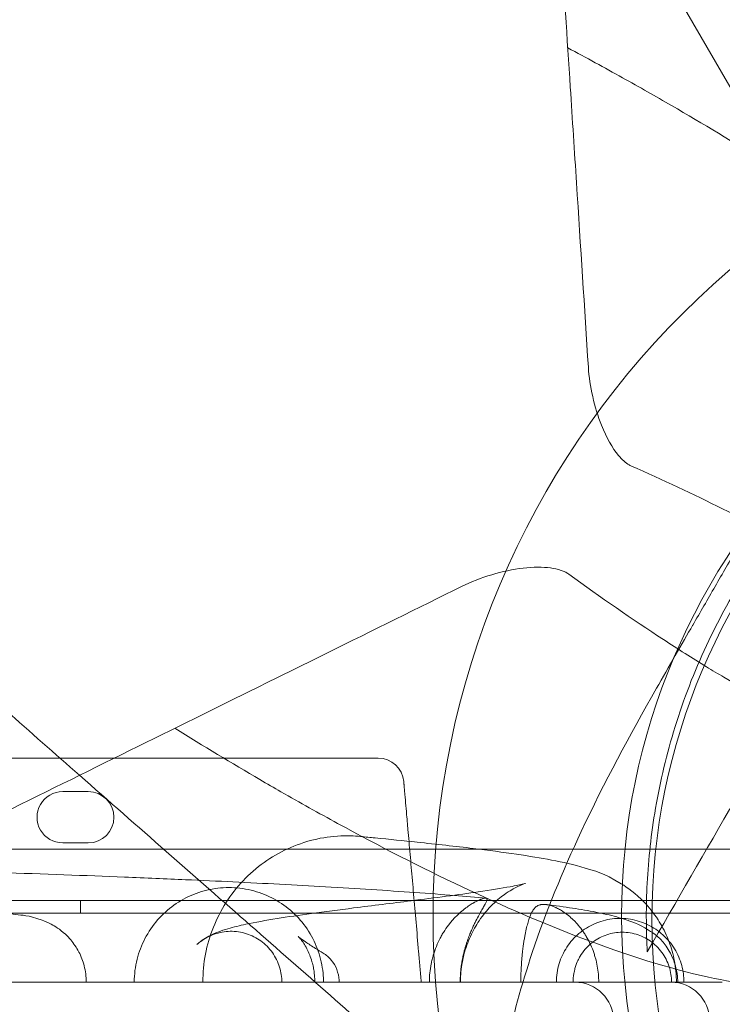
# Model space of a CAD drawing. Units: millimetres. Extents: x 219756 to 236309, y -36080 to -19503.
# Drawn here: x 228556 to 228665, y -31571 to -31417 of the extents above; entities that cross this region are included whole.
import ezdxf

# ---------------------------------------------------------------- set-up
doc = ezdxf.new("R2010")
doc.units = ezdxf.units.MM

# ---------------------------------------------------------------- blocks, each defined once
blk = doc.blocks.new('A$C2CED43D6')
at = {"color": 0, "linetype": 'Continuous', "lineweight": 0}
for p, q in [((80268.7, -31791.19), (79749.19, -30891.33)), ((80120.46, -31818.06), (80116.46, -31818.06)), ((80116.46, -31826.06), (80120.46, -31826.06)), ((79208.93, -31827.04), (80247.99, -31827.06)), ((80250.54, -31835.06), (79206.38, -31835.04)), ((80119.23, -31835.06), (80119.23, -31837.06)), ((80032.4, -31837.06), (80250.47, -31837.06)), ((80053.74, -31847.82), (80167.46, -31847.82)), ((80167.46, -31847.82), (80211.46, -31847.82)), ((80219.46, -31847.82), (80211.46, -31847.82))]:
    blk.add_line(p, q, dxfattribs=at)
for centre, radius in [((80307.59, -31837.54), 133.3), ((80307.59, -31837.54), 103.86), ((80308.48, -31838.05), 100.02)]:
    blk.add_circle(centre, radius, dxfattribs=at)
for centre, radius, start, end in [((80165.73, -31816.82), 4, 5, 90), ((80116.46, -31822.06), 4, 89.9988, 269.9988), ((80120.46, -31822.06), 4, 269.9988, 89.9988), ((80196.46, -31853.82), 6, 0, 90), ((80211.46, -31853.82), 6, 0, 90)]:
    blk.add_arc(centre, radius, start, end, dxfattribs=at)
for points, knots in [([(80171.26, -31328.76), (80171.9, -31338.59), (80172.53, -31348.41), (80173.17, -31358.23), (80174.31, -31375.94), (80175.45, -31393.65), (80176.59, -31411.3), (80177.21, -31420.91), (80177.83, -31430.51), (80178.44, -31440.08), (80178.97, -31448.21), (80179.49, -31456.32), (80180.01, -31464.41), (80181.69, -31490.46), (80183.36, -31516.35), (80185.01, -31541.82), (80185.74, -31553.2), (80186.47, -31564.5), (80187.19, -31575.69), (80187.67, -31583.2), (80188.16, -31590.66), (80188.63, -31598.08), (80190, -31619.25), (80191.34, -31640.1), (80192.64, -31660.25), (80193.71, -31676.72), (80194.74, -31692.71), (80195.72, -31708.01), (80196.05, -31713.07), (80196.37, -31718.05), (80196.69, -31722.97), (80197.33, -31732.91), (80197.95, -31742.55), (80198.54, -31751.73)], [-24.99313, -24.99313, -24.99313, -24.99313, 4.534666, 4.534666, 4.534666, 57.807591, 57.807591, 57.807591, 86.824047, 86.824047, 86.824047, 111.475022, 111.475022, 111.475022, 190.73916, 190.73916, 190.73916, 226.152135, 226.152135, 226.152135, 249.924194, 249.924194, 249.924194, 317.724295, 317.724295, 317.724295, 373.127934, 373.127934, 373.127934, 391.456278, 391.456278, 391.456278, 428.531574, 428.531574, 428.531574, 428.531574]), ([(80359.12, -31708.7), (80356.18, -31702.75), (80353.13, -31696.58), (80350, -31690.25), (80348.44, -31687.1), (80346.87, -31683.9), (80345.27, -31680.68), (80343.7, -31677.51), (80342.12, -31674.3), (80340.51, -31671.06), (80333.86, -31657.61), (80326.91, -31643.54), (80319.75, -31629.06), (80314.47, -31618.38), (80309.08, -31607.48), (80303.61, -31596.43), (80300.05, -31589.23), (80296.46, -31581.96), (80292.85, -31574.65), (80289.72, -31568.33), (80286.59, -31561.99), (80283.43, -31555.6), (80273.26, -31535.03), (80262.88, -31514.05), (80252.39, -31492.83), (80245.6, -31479.11), (80238.77, -31465.29), (80231.91, -31451.42), (80227.96, -31443.42), (80224, -31435.41), (80220.03, -31427.38), (80207.53, -31402.11), (80194.94, -31376.64), (80182.35, -31351.17)], [56.127836, 56.127836, 56.127836, 56.127836, 82.912168, 82.912168, 82.912168, 96.257827, 96.257827, 96.257827, 109.377983, 109.377983, 109.377983, 163.790065, 163.790065, 163.790065, 203.900951, 203.900951, 203.900951, 230.032066, 230.032066, 230.032066, 252.615895, 252.615895, 252.615895, 325.28906, 325.28906, 325.28906, 372.296802, 372.296802, 372.296802, 399.403022, 399.403022, 399.403022, 484.677153, 484.677153, 484.677153, 484.677153]), ([(79849.98, -31579), (79872.33, -31598.65), (79894.7, -31618.3), (79916.98, -31637.88), (79942.45, -31660.26), (79967.82, -31682.56), (79992.99, -31704.68), (80008.72, -31718.5), (80024.36, -31732.25), (80039.83, -31745.85), (80047.57, -31752.64), (80055.26, -31759.41), (80062.93, -31766.15), (80073.98, -31775.86), (80084.95, -31785.5), (80095.75, -31794.99), (80103.64, -31801.92), (80111.44, -31808.77), (80119.09, -31815.5)], [0, 0, 0, 0, 89.319541, 89.319541, 89.319541, 191.399016, 191.399016, 191.399016, 255.198687, 255.198687, 255.198687, 287.098523, 287.098523, 287.098523, 333.04121, 333.04121, 333.04121, 366.598382, 366.598382, 366.598382, 366.598382]), ([(80274.03, -31712.3), (80271.54, -31711.45), (80268.96, -31710.58), (80266.33, -31709.69), (80257.2, -31706.61), (80247.33, -31703.26), (80237.19, -31699.83), (80227.04, -31696.4), (80216.57, -31692.86), (80205.84, -31689.23), (80202.01, -31687.93), (80198.15, -31686.63), (80194.26, -31685.31)], [40.307837, 40.307837, 40.307837, 40.307837, 51.231799, 51.231799, 51.231799, 89.051641, 89.051641, 89.051641, 126.871483, 126.871483, 126.871483, 140.369851, 140.369851, 140.369851, 140.369851]), ([(80195.33, -31701.86), (80198.21, -31703.39), (80201.05, -31704.95), (80205.18, -31707.25), (80206.49, -31707.98), (80209.04, -31709.43), (80210.28, -31710.15), (80221.42, -31716.6), (80230.95, -31722.58), (80251.48, -31736.85), (80262.2, -31745.49), (80272.29, -31756.32), (80274.35, -31758.78), (80277.24, -31762.79), (80278.25, -31764.36), (80279.11, -31765.91)], [11.51295, 11.51295, 11.51295, 11.51295, 22.368765, 22.368765, 27.463191, 27.463191, 32.331427, 32.331427, 71.476164, 71.476164, 124.627066, 124.627066, 140.357467, 140.357467, 150.661191, 150.661191, 150.661191, 150.661191]), ([(80262.47, -31748.3), (80261.88, -31748.6), (80261.28, -31748.91), (80257.24, -31751.05), (80253.68, -31753.21), (80246.83, -31758.02), (80243.57, -31760.6), (80237.22, -31766.37), (80234.14, -31769.53), (80228.35, -31776.37), (80225.65, -31780.03), (80220.74, -31787.76), (80218.54, -31791.82), (80214.73, -31800.16), (80213.13, -31804.42), (80210.56, -31812.96), (80209.59, -31817.22), (80208.25, -31825.4), (80207.86, -31829.31), (80207.53, -31836.65), (80207.58, -31840), (80207.75, -31843.08)], [47.490508, 47.490508, 47.490508, 47.490508, 50.057938, 50.057938, 64.675841, 64.675841, 78.112444, 78.112444, 91.675119, 91.675119, 105.300548, 105.300548, 119.042763, 119.042763, 132.788118, 132.788118, 146.425432, 146.425432, 159.449148, 159.449148, 171.869441, 171.869441, 171.869441, 171.869441]), ([(80207.75, -31843.08), (80216.87, -31827.28), (80225.99, -31811.49), (80244.23, -31779.89), (80253.35, -31764.1), (80262.47, -31748.3)], [41.277074, 41.277074, 41.277074, 41.277074, 96, 96, 150.722926, 150.722926, 150.722926, 150.722926]), ([(80198.54, -31751.73), (80198.74, -31754.74), (80199.46, -31758), (80201.37, -31762.78), (80202.29, -31764.39), (80203.8, -31766.19), (80204.36, -31766.69), (80204.91, -31767.01), (80204.93, -31767.02), (80204.96, -31767.04), (80204.98, -31767.05), (80205.02, -31767.07), (80205.05, -31767.09), (80205.14, -31767.14), (80205.2, -31767.16), (80205.26, -31767.19)], [0, 0, 0, 0, 5.603332, 5.603332, 9.465307, 9.465307, 11.697991, 11.697991, 11.76624, 11.76624, 11.832473, 11.832473, 11.958062, 11.958062, 12.185214, 12.185214, 12.185214, 12.185214]), ([(80258.99, -31800.75), (80257.91, -31799.44), (80256.66, -31798.12), (80252.03, -31793.7), (80248, -31790.59), (80241.56, -31786.26), (80239.58, -31785), (80236.68, -31783.23), (80235.82, -31782.71), (80234.15, -31781.73), (80233.35, -31781.27), (80224.34, -31776.13), (80215.05, -31771.54), (80205.26, -31767.19)], [2.230891, 2.230891, 2.230891, 2.230891, 12.770653, 12.770653, 37.149795, 37.149795, 47.222571, 47.222571, 51.374404, 51.374404, 55.153291, 55.153291, 93.175404, 93.175404, 93.175404, 93.175404]), ([(80214.85, -31792.04), (80216.01, -31790.03), (80217.17, -31788.02), (80219.49, -31783.99), (80220.66, -31781.98), (80221.82, -31779.97)], [89.028566, 89.028566, 89.028566, 89.028566, 96, 96, 102.971434, 102.971434, 102.971434, 102.971434]), ([(80195.5, -31784.09), (80195.4, -31784.02), (80195.3, -31783.95), (80195.18, -31783.88), (80195.17, -31783.88), (80195.14, -31783.86), (80195.12, -31783.85), (80195.05, -31783.81), (80195, -31783.78), (80194.74, -31783.65), (80194.51, -31783.56), (80193.77, -31783.31), (80193.2, -31783.19), (80191.42, -31782.95), (80189.97, -31782.96), (80185.16, -31783.51), (80181.69, -31784.56), (80178.75, -31786.01)], [0, 0, 0, 0, 0.515649, 0.515649, 0.592245, 0.592245, 0.680671, 0.680671, 0.921095, 0.921095, 1.948247, 1.948247, 4.309163, 4.309163, 9.481727, 9.481727, 19.810607, 19.810607, 19.810607, 19.810607]), ([(80195.5, -31784.09), (80200.47, -31787.71), (80205.42, -31791.13), (80212.52, -31795.77), (80214.76, -31797.18), (80217.89, -31799.1), (80218.8, -31799.65), (80221.4, -31801.19), (80223.08, -31802.16), (80231.04, -31806.58), (80237.1, -31809.48), (80245.75, -31812.57), (80248.72, -31813.39), (80251.43, -31813.84)], [10.726009, 10.726009, 10.726009, 10.726009, 32.647391, 32.647391, 42.874019, 42.874019, 47.08963, 47.08963, 54.97245, 54.97245, 84.831787, 84.831787, 101.920435, 101.920435, 101.920435, 101.920435]), ([(80178.75, -31786.01), (80171.99, -31789.35), (80164.96, -31792.83), (80157.72, -31796.41), (80153.8, -31798.34), (80149.83, -31800.31), (80145.8, -31802.3), (80132.63, -31808.81), (80118.83, -31815.63), (80104.61, -31822.67), (80092.95, -31828.43), (80081.01, -31834.33), (80068.89, -31840.33), (80060.41, -31844.52), (80051.84, -31848.76), (80043.22, -31853.02), (80038.73, -31855.24), (80034.23, -31857.46), (80029.71, -31859.7), (80011.23, -31868.84), (79992.4, -31878.15), (79973.36, -31887.56), (79957.71, -31895.3), (79941.91, -31903.11), (79926.05, -31910.95), (79918.6, -31914.64), (79911.14, -31918.32), (79903.66, -31922.02), (79885.79, -31930.86), (79867.8, -31939.75), (79849.79, -31948.66), (79841.12, -31952.95), (79832.45, -31957.23), (79823.78, -31961.52), (79815.47, -31965.63), (79807.14, -31969.75), (79798.81, -31973.87)], [56.2698, 56.2698, 56.2698, 56.2698, 86.777949, 86.777949, 86.777949, 103.26775, 103.26775, 103.26775, 157.091503, 157.091503, 157.091503, 201.190312, 201.190312, 201.190312, 232.026956, 232.026956, 232.026956, 248.058799, 248.058799, 248.058799, 313.514594, 313.514594, 313.514594, 367.343711, 367.343711, 367.343711, 392.616879, 392.616879, 392.616879, 453.001084, 453.001084, 453.001084, 482.029616, 482.029616, 482.029616, 509.881978, 509.881978, 509.881978, 509.881978]), ([(80184.48, -31864.81), (80184.79, -31862.73), (80185.18, -31860.55), (80186.71, -31853.29), (80188.11, -31848.23), (80191.93, -31836.8), (80194.51, -31830.51), (80201.02, -31816.62), (80205.02, -31809.26), (80211.03, -31798.67), (80213.25, -31794.8), (80214.83, -31792.07), (80214.84, -31792.06), (80214.85, -31792.04)], [12.526057, 12.526057, 12.526057, 12.526057, 18.465142, 18.465142, 31.591441, 31.591441, 48.306966, 48.306966, 68.778686, 68.778686, 77.804403, 77.804403, 77.849345, 77.849345, 77.849345, 77.849345]), ([(80231.32, -31848.68), (80227.11, -31848.75), (80222.38, -31848.15), (80211.13, -31845.69), (80204.44, -31843.57), (80185.47, -31836.37), (80172.41, -31830.11), (80156.45, -31821.42), (80153.5, -31819.77), (80149.45, -31817.45), (80148.36, -31816.82), (80142.85, -31813.6), (80138.4, -31810.92), (80133.96, -31808.16)], [0.082715, 0.082715, 0.082715, 0.082715, 24.504545, 24.504545, 54.109175, 54.109175, 105.703747, 105.703747, 117.365697, 117.365697, 121.65248, 121.65248, 139.034256, 139.034256, 139.034256, 139.034256]), ([(80165.73, -31812.82), (80165.73, -31812.82), (80165.73, -31812.82), (80165.73, -31812.82), (80165.73, -31812.82), (80165.73, -31812.82), (80165.73, -31812.82)], [0, 0, 0, 0, 0.125, 0.140625, 0.140625, 0.1476032, 0.1476032, 0.1476032, 0.1476032]), ([(80119.09, -31815.5), (80128.22, -31823.53), (80137.15, -31831.38), (80145.81, -31838.98), (80154.22, -31846.37), (80162.47, -31853.63), (80170.21, -31860.42), (80174.43, -31864.14), (80178.51, -31867.72), (80182.35, -31871.1)], [366.598382, 366.598382, 366.598382, 366.598382, 406.549508, 406.549508, 406.549508, 445.393412, 445.393412, 445.393412, 466.629198, 466.629198, 466.629198, 466.629198]), ([(80169.71, -31816.47), (80169.71, -31816.47), (80169.72, -31816.51), (80169.73, -31816.65), (80169.73, -31816.7), (80169.74, -31816.81), (80169.75, -31816.84), (80169.75, -31816.92), (80169.76, -31816.96), (80169.77, -31817.1), (80169.78, -31817.19), (80169.8, -31817.41), (80169.81, -31817.53), (80169.82, -31817.72), (80169.83, -31817.79), (80169.84, -31817.93), (80169.85, -31818), (80169.87, -31818.21), (80169.98, -31819.5), (80170.1, -31820.84), (80170.23, -31822.38), (80170.26, -31822.69), (80170.31, -31823.32), (80170.34, -31823.63), (80170.42, -31824.59), (80170.48, -31825.23), (80170.65, -31827.19), (80170.77, -31828.53), (80171.01, -31831.26), (80171.13, -31832.66), (80171.38, -31835.53), (80171.51, -31836.99), (80171.77, -31839.98), (80171.9, -31841.5), (80172.11, -31843.84), (80172.18, -31844.63), (80172.32, -31846.21), (80172.39, -31847.01), (80172.46, -31847.82)], [0, 0, 0, 0, 0.03125, 0.03125, 0.046875, 0.046875, 0.054688, 0.054688, 0.0625, 0.0625, 0.078125, 0.078125, 0.09375, 0.09375, 0.101563, 0.101563, 0.109375, 0.109375, 0.125, 0.25, 0.25, 0.28125, 0.28125, 0.3125, 0.3125, 0.375, 0.375, 0.5, 0.5, 0.625, 0.625, 0.75, 0.75, 0.875, 0.875, 0.9375, 0.9375, 1, 1, 1, 1]), ([(80138.35, -31847.82), (80138.35, -31846.35), (80138.48, -31844.88), (80139.03, -31842.01), (80139.45, -31840.6), (80140.52, -31837.91), (80141.18, -31836.62), (80142.74, -31834.18), (80143.63, -31833.03), (80145.62, -31830.92), (80146.72, -31829.97), (80149.06, -31828.3), (80150.3, -31827.58), (80152.89, -31826.39), (80154.25, -31825.92), (80157.03, -31825.24), (80158.46, -31825.04), (80160.92, -31824.93), (80161.95, -31824.96), (80162.97, -31825.06)], [0, 0, 0, 0, 4.395826, 4.395826, 8.762028, 8.762028, 13.079898, 13.079898, 17.430674, 17.430674, 21.764265, 21.764265, 26.033317, 26.033317, 30.322095, 30.322095, 34.61506, 34.61506, 37.696512, 37.696512, 37.696512, 37.696512]), ([(80162.98, -31825.06), (80163.74, -31825.14), (80164.5, -31825.21), (80167.48, -31825.5), (80169.67, -31825.73), (80174.86, -31826.28), (80177.79, -31826.6), (80182.95, -31827.23), (80185.22, -31827.53), (80189.29, -31828.13), (80191.1, -31828.43), (80194.58, -31829.09), (80196.21, -31829.44), (80199.48, -31830.42), (80200.85, -31830.7), (80204.65, -31833.06), (80205.87, -31833.89), (80207.99, -31836.1), (80208.73, -31836.99), (80209.94, -31838.88), (80210.45, -31839.81), (80211.26, -31841.74), (80211.58, -31842.72), (80212.06, -31844.78), (80212.21, -31845.86), (80212.28, -31847.23), (80212.29, -31847.53), (80212.29, -31847.82)], [0, 0, 0, 0, 10.000015, 10.000015, 40.000566, 40.000566, 83.567836, 83.567836, 122.023228, 122.023228, 157.556568, 157.556568, 194.398974, 194.398974, 223.111751, 223.111751, 232.916351, 232.916351, 237.647513, 237.647513, 241.222306, 241.222306, 244.444324, 244.444324, 247.703173, 247.703173, 248.575152, 248.575152, 248.575152, 248.575152]), ([(80094.95, -31830.28), (80095.14, -31830.28), (80095.32, -31830.29), (80095.73, -31830.3), (80095.96, -31830.31), (80096.45, -31830.33), (80096.72, -31830.34), (80097.8, -31830.37), (80098.61, -31830.4), (80101.84, -31830.52), (80104.26, -31830.6), (80113.44, -31830.93), (80120.06, -31831.17), (80129.44, -31831.54), (80132.61, -31831.68), (80138.2, -31831.93), (80140.67, -31832.04), (80145.57, -31832.28), (80147.99, -31832.4), (80152.81, -31832.65), (80155.19, -31832.79), (80159.97, -31833.06), (80162.35, -31833.21), (80167.01, -31833.51), (80169.28, -31833.66), (80173.62, -31833.97), (80175.69, -31834.13), (80179.36, -31834.43), (80180.99, -31834.57), (80182.53, -31834.71)], [0, 0, 0, 0, 1, 1, 2.2, 2.2, 3.64, 3.64, 7.96, 7.96, 20.920063, 20.920063, 57.675295, 57.675295, 78.023243, 78.023243, 95.444934, 95.444934, 114.12062, 114.12062, 134.223352, 134.223352, 156.187949, 156.187949, 179.395517, 179.395517, 203.177606, 203.177606, 224.155449, 224.155449, 224.155449, 224.155449]), ([(80137.43, -31841.94), (80137.82, -31841.58), (80138.17, -31841.33), (80138.86, -31840.87), (80139.19, -31840.69), (80139.93, -31840.32), (80140.31, -31840.15), (80141.23, -31839.79), (80141.74, -31839.63), (80143.17, -31839.21), (80144.09, -31838.99), (80146.55, -31838.46), (80148.17, -31838.18), (80151.61, -31837.62), (80153.41, -31837.36), (80157.4, -31836.81), (80159.61, -31836.52), (80164.84, -31835.86), (80167.9, -31835.48), (80174.63, -31834.64), (80178.26, -31834.17), (80183.28, -31833.44), (80185, -31833.16), (80187.23, -31832.75), (80187.95, -31832.59), (80188.58, -31832.44), (80188.71, -31832.4), (80188.71, -31832.4), (80188.69, -31832.41), (80188.47, -31832.48), (80188.15, -31832.58), (80186.95, -31833.17), (80186.31, -31833.5), (80184.8, -31834.59), (80184.09, -31835.15), (80182.72, -31836.58), (80182.08, -31837.33), (80181, -31838.95), (80180.53, -31839.78), (80179.72, -31841.55), (80179.38, -31842.51), (80178.86, -31844.51), (80178.69, -31845.58), (80178.59, -31847.04), (80178.58, -31847.43), (80178.58, -31847.82)], [0, 0, 0, 0, 5.161119, 5.161119, 11.385659, 11.385659, 20.477574, 20.477574, 34.449719, 34.449719, 59.228309, 59.228309, 95.978783, 95.978783, 130.994737, 130.994737, 169.940616, 169.940616, 221.52873, 221.52873, 286.906222, 286.906222, 327.748778, 327.748778, 355.007281, 355.007281, 368.897838, 368.897838, 375.320141, 375.320141, 389.521882, 389.521882, 398.507518, 398.507518, 404.212637, 404.212637, 408.230579, 408.230579, 411.448815, 411.448815, 414.619463, 414.619463, 417.838238, 417.838238, 419.008199, 419.008199, 419.008199, 419.008199]), ([(80127.64, -31847.82), (80127.64, -31846.61), (80127.78, -31845.4), (80128.36, -31843.13), (80128.78, -31842.04), (80129.84, -31839.98), (80130.51, -31838.99), (80132.04, -31837.24), (80132.9, -31836.46), (80134.78, -31835.11), (80135.82, -31834.55), (80137.98, -31833.68), (80139.11, -31833.38), (80141.39, -31833.04), (80142.56, -31833.01), (80144.87, -31833.21), (80146.03, -31833.45), (80148.23, -31834.19), (80149.29, -31834.7), (80151.24, -31835.93), (80152.15, -31836.66), (80153.78, -31838.31), (80154.5, -31839.25), (80155.68, -31841.24), (80156.16, -31842.31), (80156.85, -31844.51), (80157.07, -31845.67), (80157.17, -31847.16), (80157.18, -31847.49), (80157.18, -31847.82)], [0, 0, 0, 0, 3.60413, 3.60413, 7.04503, 7.04503, 10.573222, 10.573222, 14.015326, 14.015326, 17.517344, 17.517344, 20.981886, 20.981886, 24.446045, 24.446045, 27.93975, 27.93975, 31.411526, 31.411526, 34.864165, 34.864165, 38.365509, 38.365509, 41.811686, 41.811686, 45.299656, 45.299656, 46.286964, 46.286964, 46.286964, 46.286964]), ([(80091.4, -31847.82), (80091.4, -31846.91), (80091.3, -31846), (80090.95, -31844.26), (80090.69, -31843.41), (80090.06, -31841.85), (80089.69, -31841.13), (80088.9, -31839.88), (80088.5, -31839.34), (80087.67, -31838.38), (80087.25, -31837.96), (80086.42, -31837.22), (80086.01, -31836.9), (80085.22, -31836.34), (80084.84, -31836.12), (80084.12, -31835.71), (80083.79, -31835.55), (80083.17, -31835.27), (80082.9, -31835.17), (80082.4, -31834.99), (80082.21, -31834.93), (80081.87, -31834.83), (80081.77, -31834.81), (80081.71, -31834.8), (80081.7, -31834.8), (80081.7, -31834.8), (80081.75, -31834.81), (80081.99, -31834.85), (80082.26, -31834.89), (80083.02, -31834.98), (80083.52, -31835.04), (80084.81, -31835.17), (80085.63, -31835.25), (80087.6, -31835.42), (80088.79, -31835.52), (80091.62, -31835.74), (80093.29, -31835.87), (80097.62, -31836.19), (80100.29, -31836.39), (80105.12, -31836.8), (80107.25, -31837), (80110.3, -31837.41), (80110.88, -31837.3), (80113.6, -31838.28), (80114.05, -31838.45), (80115.24, -31839.08), (80115.99, -31839.51), (80117.16, -31840.6), (80117.44, -31840.89), (80118.17, -31841.75), (80118.61, -31842.39), (80119.33, -31843.78), (80119.62, -31844.52), (80120.02, -31846.1), (80120.14, -31846.96), (80120.14, -31847.82)], [0, 0, 0, 0, 2.707276, 2.707276, 5.451667, 5.451667, 8.257826, 8.257826, 11.080765, 11.080765, 14.185688, 14.185688, 17.796592, 17.796592, 22.112451, 22.112451, 27.447556, 27.447556, 34.238861, 34.238861, 43.067587, 43.067587, 54.854688, 54.854688, 58.991549, 58.991549, 70.087116, 70.087116, 88.806378, 88.806378, 109.888957, 109.888957, 135.855868, 135.855868, 167.470162, 167.470162, 207.493529, 207.493529, 270.005745, 270.005745, 331.795135, 331.795135, 373.46894, 373.46894, 379.979931, 379.979931, 385.784333, 385.784333, 387.525221, 387.525221, 390.213468, 390.213468, 392.639256, 392.639256, 395.202841, 395.202841, 395.202841, 395.202841]), ([(80178.53, -31847.82), (80178.53, -31847.57), (80178.54, -31847.33), (80178.55, -31846.98), (80178.56, -31846.86), (80178.57, -31846.64), (80178.58, -31846.53), (80178.59, -31846.32), (80178.6, -31846.22), (80178.61, -31846.07), (80178.62, -31846.02), (80178.63, -31845.92), (80178.63, -31845.87), (80178.66, -31845.64), (80178.68, -31845.46), (80178.72, -31845.12), (80178.75, -31844.97), (80178.78, -31844.74), (80178.8, -31844.66), (80178.82, -31844.52), (80178.83, -31844.45), (80178.87, -31844.24), (80178.9, -31844.1), (80178.95, -31843.85), (80178.98, -31843.73), (80179.06, -31843.37), (80179.11, -31843.15), (80179.22, -31842.74), (80179.27, -31842.55), (80179.38, -31842.18), (80179.44, -31842), (80179.55, -31841.66), (80179.6, -31841.5), (80179.76, -31841.03), (80179.87, -31840.75), (80180.08, -31840.22), (80180.18, -31839.98), (80180.38, -31839.51), (80180.48, -31839.3), (80180.67, -31838.89), (80180.76, -31838.69), (80181.03, -31838.14), (80181.21, -31837.82), (80181.53, -31837.22), (80181.68, -31836.96), (80181.95, -31836.47), (80182.08, -31836.25), (80182.25, -31835.96), (80182.3, -31835.86), (80182.4, -31835.69), (80182.45, -31835.6), (80182.57, -31835.37), (80182.63, -31835.24), (80182.7, -31835.06), (80182.71, -31835.01), (80182.73, -31834.92), (80182.73, -31834.88), (80182.71, -31834.8), (80182.69, -31834.78), (80182.64, -31834.73), (80182.6, -31834.71), (80182.52, -31834.7), (80182.49, -31834.7), (80182.42, -31834.71), (80182.38, -31834.71), (80182.29, -31834.72), (80182.24, -31834.73), (80182.13, -31834.76), (80182.07, -31834.78), (80181.93, -31834.82), (80181.85, -31834.85), (80181.72, -31834.9), (80181.68, -31834.91), (80181.58, -31834.95), (80181.53, -31834.98), (80181.37, -31835.05), (80181.25, -31835.1), (80180.98, -31835.23), (80180.83, -31835.31), (80180.62, -31835.43), (80180.58, -31835.46), (80180.49, -31835.51), (80180.44, -31835.53), (80180.3, -31835.62), (80180.2, -31835.68), (80179.89, -31835.88), (80179.66, -31836.04), (80179.35, -31836.27), (80179.29, -31836.31), (80179.16, -31836.41), (80179.09, -31836.47), (80178.89, -31836.63), (80178.75, -31836.74), (80178.34, -31837.1), (80178.05, -31837.37), (80177.7, -31837.74), (80177.62, -31837.81), (80177.48, -31837.97), (80177.41, -31838.05), (80177.19, -31838.29), (80177.05, -31838.46), (80176.63, -31838.98), (80176.36, -31839.35), (80176.05, -31839.84), (80175.98, -31839.94), (80175.86, -31840.14), (80175.8, -31840.24), (80175.62, -31840.54), (80175.51, -31840.75), (80175.18, -31841.37), (80174.98, -31841.8), (80174.63, -31842.68), (80174.47, -31843.13), (80174.3, -31843.7), (80174.27, -31843.81), (80174.21, -31844.04), (80174.18, -31844.16), (80174.09, -31844.51), (80174.04, -31844.74), (80173.9, -31845.44), (80173.83, -31845.91), (80173.74, -31846.86), (80173.72, -31847.34), (80173.72, -31847.82)], [0, 0, 0, 0, 0.007813, 0.007813, 0.011719, 0.011719, 0.015625, 0.015625, 0.019531, 0.019531, 0.021484, 0.021484, 0.023438, 0.023438, 0.03125, 0.03125, 0.039063, 0.039063, 0.042969, 0.042969, 0.046875, 0.046875, 0.054687, 0.054687, 0.0625, 0.0625, 0.078125, 0.078125, 0.09375, 0.09375, 0.109375, 0.109375, 0.125, 0.125, 0.15625, 0.15625, 0.1875, 0.1875, 0.21875, 0.21875, 0.25, 0.25, 0.3125, 0.3125, 0.375, 0.375, 0.4375, 0.4375, 0.46875, 0.46875, 0.5, 0.5, 0.5625, 0.5625, 0.59375, 0.59375, 0.625, 0.625, 0.65625, 0.65625, 0.6875, 0.6875, 0.703125, 0.703125, 0.71875, 0.71875, 0.734375, 0.734375, 0.75, 0.75, 0.765625, 0.765625, 0.773437, 0.773437, 0.78125, 0.78125, 0.796875, 0.796875, 0.8125, 0.8125, 0.816406, 0.816406, 0.820312, 0.820312, 0.828125, 0.828125, 0.84375, 0.84375, 0.847656, 0.847656, 0.851562, 0.851562, 0.859375, 0.859375, 0.875, 0.875, 0.878906, 0.878906, 0.882812, 0.882812, 0.890625, 0.890625, 0.90625, 0.90625, 0.910156, 0.910156, 0.914062, 0.914062, 0.921875, 0.921875, 0.9375, 0.9375, 0.953125, 0.953125, 0.957031, 0.957031, 0.960937, 0.960937, 0.96875, 0.96875, 0.984375, 0.984375, 1, 1, 1, 1]), ([(80187.99, -31847.82), (80187.99, -31847.6), (80188, -31847.39), (80188, -31847.14), (80188, -31847.09), (80188, -31846.99), (80188, -31846.94), (80188.01, -31846.79), (80188.01, -31846.7), (80188.01, -31846.52), (80188.02, -31846.44), (80188.02, -31846.31), (80188.02, -31846.27), (80188.03, -31846.18), (80188.03, -31846.14), (80188.04, -31845.94), (80188.04, -31845.8), (80188.06, -31845.51), (80188.07, -31845.38), (80188.08, -31845.19), (80188.08, -31845.13), (80188.09, -31845.01), (80188.09, -31844.95), (80188.11, -31844.77), (80188.11, -31844.66), (80188.13, -31844.45), (80188.14, -31844.34), (80188.17, -31844.05), (80188.18, -31843.86), (80188.22, -31843.51), (80188.24, -31843.34), (80188.27, -31843.02), (80188.29, -31842.87), (80188.32, -31842.58), (80188.34, -31842.44), (80188.4, -31842.04), (80188.43, -31841.79), (80188.5, -31841.32), (80188.54, -31841.11), (80188.61, -31840.69), (80188.65, -31840.5), (80188.72, -31840.12), (80188.76, -31839.95), (80188.87, -31839.44), (80188.94, -31839.13), (80189.09, -31838.56), (80189.17, -31838.3), (80189.33, -31837.81), (80189.41, -31837.58), (80189.54, -31837.27), (80189.58, -31837.17), (80189.67, -31836.97), (80189.72, -31836.88), (80189.87, -31836.62), (80189.98, -31836.45), (80190.17, -31836.24), (80190.23, -31836.17), (80190.38, -31836.05), (80190.45, -31835.99), (80190.62, -31835.89), (80190.71, -31835.84), (80190.86, -31835.78), (80190.91, -31835.76), (80191.03, -31835.73), (80191.08, -31835.72), (80191.27, -31835.69), (80191.41, -31835.67), (80191.65, -31835.67), (80191.73, -31835.68), (80191.87, -31835.69), (80191.91, -31835.69), (80192.01, -31835.71), (80192.06, -31835.72), (80192.22, -31835.74), (80192.33, -31835.77), (80192.58, -31835.83), (80192.71, -31835.87), (80192.99, -31835.97), (80193.15, -31836.03), (80193.36, -31836.12), (80193.41, -31836.14), (80193.5, -31836.18), (80193.54, -31836.2), (80193.68, -31836.27), (80193.78, -31836.32), (80194.08, -31836.48), (80194.29, -31836.6), (80194.64, -31836.83), (80194.75, -31836.91), (80195, -31837.08), (80195.12, -31837.17), (80195.5, -31837.47), (80195.76, -31837.69), (80196.15, -31838.05), (80196.28, -31838.18), (80196.48, -31838.38), (80196.54, -31838.45), (80196.67, -31838.59), (80196.74, -31838.66), (80197.06, -31839.02), (80197.3, -31839.32), (80197.66, -31839.81), (80197.77, -31839.98), (80197.94, -31840.23), (80198, -31840.32), (80198.11, -31840.49), (80198.16, -31840.58), (80198.42, -31841.02), (80198.62, -31841.39), (80198.97, -31842.13), (80199.13, -31842.51), (80199.35, -31843.1), (80199.42, -31843.3), (80199.51, -31843.6), (80199.54, -31843.7), (80199.6, -31843.9), (80199.63, -31844), (80199.77, -31844.5), (80199.86, -31844.91), (80200.01, -31845.73), (80200.06, -31846.14), (80200.14, -31846.98), (80200.16, -31847.39), (80200.16, -31847.82)], [0, 0, 0, 0, 0.007813, 0.007813, 0.009766, 0.009766, 0.011719, 0.011719, 0.015625, 0.015625, 0.019531, 0.019531, 0.021484, 0.021484, 0.023438, 0.023438, 0.03125, 0.03125, 0.039063, 0.039063, 0.042969, 0.042969, 0.046875, 0.046875, 0.054688, 0.054688, 0.0625, 0.0625, 0.078125, 0.078125, 0.09375, 0.09375, 0.109375, 0.109375, 0.125, 0.125, 0.15625, 0.15625, 0.1875, 0.1875, 0.21875, 0.21875, 0.25, 0.25, 0.3125, 0.3125, 0.375, 0.375, 0.4375, 0.4375, 0.46875, 0.46875, 0.5, 0.5, 0.5625, 0.5625, 0.59375, 0.59375, 0.625, 0.625, 0.65625, 0.65625, 0.671875, 0.671875, 0.6875, 0.6875, 0.71875, 0.71875, 0.734375, 0.734375, 0.742188, 0.742188, 0.75, 0.75, 0.765625, 0.765625, 0.78125, 0.78125, 0.796875, 0.796875, 0.800781, 0.800781, 0.804688, 0.804688, 0.8125, 0.8125, 0.828125, 0.828125, 0.835938, 0.835938, 0.84375, 0.84375, 0.859375, 0.859375, 0.867187, 0.867187, 0.871094, 0.871094, 0.875, 0.875, 0.890625, 0.890625, 0.898437, 0.898437, 0.902344, 0.902344, 0.90625, 0.90625, 0.921875, 0.921875, 0.9375, 0.9375, 0.945312, 0.945312, 0.949219, 0.949219, 0.953125, 0.953125, 0.96875, 0.96875, 0.984375, 0.984375, 1, 1, 1, 1]), ([(80191.93, -31835.7), (80192.48, -31835.77), (80193.01, -31835.83), (80194.97, -31836.1), (80196.28, -31836.29), (80198.74, -31836.7), (80199.88, -31836.91), (80202.08, -31837.39), (80203.13, -31837.66), (80205.33, -31838.36), (80206.45, -31838.75), (80208.8, -31840.25), (80209.8, -31840.68), (80211.4, -31843.38), (80211.64, -31843.84), (80211.99, -31844.76), (80212.11, -31845.13), (80212.29, -31845.83), (80212.35, -31846.13), (80212.43, -31846.66), (80212.46, -31846.86), (80212.49, -31847.31), (80212.51, -31847.57), (80212.51, -31847.82)], [0, 0, 0, 0, 10.000133, 10.000133, 37.968222, 37.968222, 67.291475, 67.291475, 99.76953, 99.76953, 138.825672, 138.825672, 162.255596, 162.255596, 166.118434, 166.118434, 168.138508, 168.138508, 169.373121, 169.373121, 170.063148, 170.063148, 170.812053, 170.812053, 170.812053, 170.812053]), ([(80193.56, -31847.82), (80193.56, -31846.84), (80193.7, -31845.86), (80194.25, -31844.02), (80194.67, -31843.14), (80195.71, -31841.55), (80196.35, -31840.84), (80197.8, -31839.6), (80198.63, -31839.08), (80200.38, -31838.32), (80201.31, -31838.06), (80203.19, -31837.82), (80204.16, -31837.84), (80206.04, -31838.14), (80206.97, -31838.44), (80208.69, -31839.26), (80209.49, -31839.8), (80210.9, -31841.08), (80211.52, -31841.83), (80212.5, -31843.45), (80212.88, -31844.33), (80213.35, -31846.08), (80213.47, -31846.95), (80213.47, -31847.82)], [0, 0, 0, 0, 2.915029, 2.915029, 5.775892, 5.775892, 8.60752, 8.60752, 11.490268, 11.490268, 14.317291, 14.317291, 17.178902, 17.178902, 20.042221, 20.042221, 22.891749, 22.891749, 25.743724, 25.743724, 28.575089, 28.575089, 31.169392, 31.169392, 31.169392, 31.169392]), ([(80150.68, -31847.82), (80150.68, -31847.03), (80150.56, -31846.24), (80150.07, -31844.68), (80149.69, -31843.9), (80148.71, -31842.51), (80148.09, -31841.88), (80146.71, -31840.9), (80145.95, -31840.51), (80144.34, -31840), (80143.47, -31839.86), (80141.78, -31839.9), (80140.93, -31840.05), (80139.34, -31840.62), (80138.58, -31841.03), (80137.74, -31841.67), (80137.58, -31841.8), (80137.42, -31841.94)], [0, 0, 0, 0, 2.353883, 2.353883, 4.892269, 4.892269, 7.468853, 7.468853, 9.973663, 9.973663, 12.544986, 12.544986, 15.073539, 15.073539, 17.60741, 17.60741, 18.236394, 18.236394, 18.236394, 18.236394]), ([(80211.54, -31847.82), (80211.54, -31847.01), (80211.41, -31846.19), (80210.9, -31844.62), (80210.51, -31843.85), (80209.52, -31842.48), (80208.89, -31841.87), (80207.52, -31840.93), (80206.78, -31840.58), (80205.21, -31840.1), (80204.35, -31839.99), (80202.71, -31840.06), (80201.91, -31840.23), (80200.39, -31840.81), (80199.64, -31841.23), (80198.31, -31842.32), (80197.71, -31843.02), (80197.26, -31843.78)], [0, 0, 0, 0, 2.424519, 2.424519, 4.95126, 4.95126, 7.510113, 7.510113, 9.932306, 9.932306, 12.471059, 12.471059, 14.900495, 14.900495, 17.417057, 17.417057, 20.111112, 20.111112, 20.111112, 20.111112]), ([(80155.83, -31847.82), (80155.83, -31847.56), (80155.82, -31847.3), (80155.79, -31846.8), (80155.76, -31846.56), (80155.7, -31846.05), (80155.65, -31845.78), (80155.54, -31845.2), (80155.46, -31844.91), (80155.27, -31844.23), (80155.15, -31843.89), (80154.88, -31843.19), (80154.73, -31842.88), (80154.41, -31842.26), (80154.25, -31842), (80153.94, -31841.51), (80153.79, -31841.32), (80153.52, -31840.98), (80153.41, -31840.86), (80153.27, -31840.72), (80153.24, -31840.69), (80153.24, -31840.69), (80153.24, -31840.69), (80153.28, -31840.72), (80153.39, -31840.81), (80153.75, -31841.09), (80154.05, -31841.31), (80154.84, -31841.84), (80155.37, -31842.19), (80156.32, -31842.79), (80156.72, -31843.03), (80157.12, -31843.28)], [0, 0, 0, 0, 0.769778, 0.769778, 1.569472, 1.569472, 2.580819, 2.580819, 4.022363, 4.022363, 6.284203, 6.284203, 9.391762, 9.391762, 13.537438, 13.537438, 19.032264, 19.032264, 26.411313, 26.411313, 33.803902, 33.803902, 36.065387, 36.065387, 48.459615, 48.459615, 64.295156, 64.295156, 84.626985, 84.626985, 97.795957, 97.795957, 97.795957, 97.795957]), ([(80157.12, -31843.28), (80157.6, -31843.58), (80158.04, -31843.95), (80158.76, -31844.82), (80159.05, -31845.31), (80159.46, -31846.37), (80159.59, -31846.93), (80159.64, -31847.6), (80159.64, -31847.71), (80159.64, -31847.82)], [0, 0, 0, 0, 1.68053, 1.68053, 3.374725, 3.374725, 5.071556, 5.071556, 5.391126, 5.391126, 5.391126, 5.391126]), ([(80197.26, -31843.78), (80197.04, -31844.16), (80196.77, -31844.62), (80196.44, -31845.73), (80196.37, -31845.98), (80196.27, -31846.47), (80196.24, -31846.66), (80196.2, -31847.01), (80196.19, -31847.15), (80196.17, -31847.38), (80196.17, -31847.46), (80196.16, -31847.63), (80196.16, -31847.73), (80196.16, -31847.82)], [0, 0, 0, 0, 6.284987, 6.284987, 7.830949, 7.830949, 8.689516, 8.689516, 9.170843, 9.170843, 9.432149, 9.432149, 9.704376, 9.704376, 9.704376, 9.704376])]:
    blk.add_open_spline(points, degree=3, knots=knots, dxfattribs=at)
for points, degree in [([(80038.18, -31812.82), (80116.03, -31812.82)], 1), ([(80116.03, -31812.82), (80165.73, -31812.82)], 1), ([(80162.97, -31825.06), (80162.98, -31825.06), (80162.98, -31825.06), (80162.98, -31825.06)], 3), ([(80137.42, -31841.94), (80137.42, -31841.94), (80137.43, -31841.94), (80137.43, -31841.94)], 3), ([(80157.12, -31843.28), (80157.12, -31843.28), (80157.12, -31843.28), (80157.12, -31843.28)], 3), ([(80197.26, -31843.78), (80197.26, -31843.78), (80197.26, -31843.78), (80197.26, -31843.78)], 3)]:
    blk.add_open_spline(points, degree=degree, dxfattribs=at)

msp = doc.modelspace()

# ---------------------------------------------------------------- linework, layer by layer
msp.add_open_spline([(220564.236, -34222.527), (220145.611, -33458.977, -4.728), (221067.143, -32135.583, -1664.016), (223136.672, -29517.023, -2194.429), (224233.442, -30780.41, 518.005), (223492.15, -28343.378, -142.383), (226416.906, -26323.683, 76.427), (222327.735, -29016.142, -13.097), (220405.384, -27596.973, 3.15), (219475.449, -25778.699, -0.684), (220483.927, -23484.191, 0.381), (221416.767, -21479.429, -0.058), (223077.196, -19673.707, 0.014), (225213.952, -19479.124, -0.003), (226252.293, -20743.731, 0), (227468.299, -21522.621, 0), (228912.988, -20970.034, 0), (229934.068, -19635.168, -0.002), (232053.044, -19443.94, 0.007), (232973.94, -20805.867, -0.017), (234957.397, -21419.489, 0.07), (234997.542, -24023.947, -0.816), (236520.466, -25962.262, 1.706), (235931.695, -27998.954, -5.423), (234422.083, -29368.083, 22.775), (232257.806, -28065.531, -55.931), (232911.072, -31410.202, 390.848), (235647.502, -31810.352, -2826.243), (236295.518, -33454.073, 1559.202), (234938.332, -35803.808, 1374.519), (232723.224, -36325.16, -649.721), (230265.674, -33964.14, 92.961), (228032.121, -35687.73, -16.978), (225939.023, -33689.955, 9.379), (223936.664, -36389.75, -2.698), (221203.913, -35727.888, 1.233), (220764.933, -34582.59, -1.067), (220568.045, -34229.474, 0.043), (220564.236, -34222.527)], degree=3, knots=[0, 0, 0, 0, 2622.5106009, 5518.4183031, 6970.156138, 8737.4184729, 10452.6413606, 13663.8468983, 15417.1351819, 17485.8333106, 19135.8506441, 22580.195177, 24223.6140624, 26300.5310972, 27982.1182989, 28945.5469536, 30413.2298655, 32020.1507085, 33993.7504241, 35589.2974241, 36605.0048399, 39824.4491155, 41956.7716344, 43606.9545286, 45747.3919408, 47061.3694255, 48822.5180264, 51909.1427891, 55349.407068, 56624.6783733, 59216.2549486, 62656.8763083, 64418.0249092, 66139.3943547, 69429.1082922, 71752.9278084, 72939.9421719, 72963.8053687, 72963.8053687, 72963.8053687, 72963.8053687])

# ---------------------------------------------------------------- block references
msp.add_blockref('A$C2CED43D6', (148445.857, 280.679))

doc.saveas('drawing.dxf')
